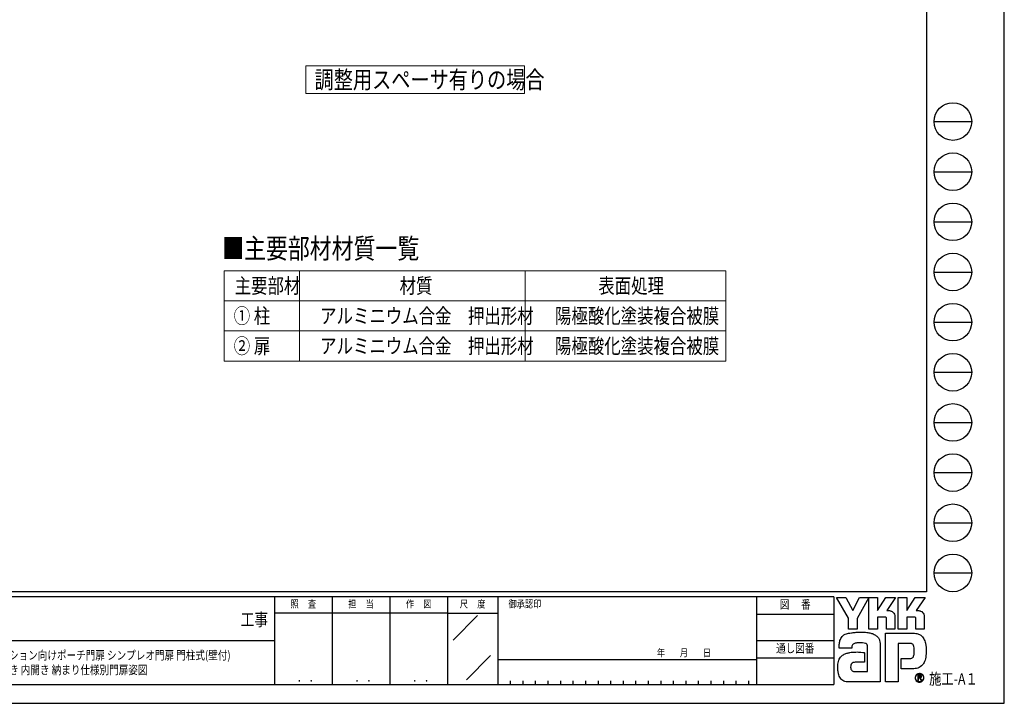
# Model space of a CAD drawing. Units: millimetres. Extents: x 0 to 8410, y 0 to 5940.
# Drawn here: x 4484 to 8410, y 0 to 2726 of the extents above; entities that cross this region are included whole.
import ezdxf
from ezdxf.enums import TextEntityAlignment as Align

# ---------------------------------------------------------------- set-up
doc = ezdxf.new("R2010")
doc.units = ezdxf.units.MM
for name, color, linetype, lineweight in [('TABLE1', 255, 'Continuous', 13), ('USER1', 3, 'Continuous', 13), ('YKK_ZWAK', 7, 'Continuous', 30)]:
    doc.layers.add(name, color=color, linetype=linetype, lineweight=lineweight)
doc.styles.add('text-b', font='extslim2.shx', dxfattribs={"width": 0.8, "bigfont": 'extfont2.shx'})

msp = doc.modelspace()

# ---------------------------------------------------------------- linework, layer by layer
at = {"layer": 'TABLE1'}
for p, q in [((5300, 1725), (7300, 1725)), ((5300, 1725), (5300, 1365)), ((5600, 1725), (5600, 1365)), ((6500, 1725), (6500, 1365)), ((7300, 1725), (7300, 1365)), ((5300, 1605), (7300, 1605)), ((5300, 1485), (7300, 1485)), ((5300, 1365), (7300, 1365))]:
    msp.add_line(p, q, dxfattribs=at)
at = {"layer": 'USER1'}
for p, q in [((5625.3, 2432.4), (5625.3, 2542.4)), ((5625.3, 2542.4), (6496.8, 2542.4)), ((6496.8, 2542.4), (6496.8, 2432.4)), ((6496.8, 2432.4), (5625.3, 2432.4)), ((5625.3, 2432.4), (5625.3, 2432.4))]:
    msp.add_line(p, q, dxfattribs=at)
at = {"layer": 'YKK_ZWAK'}
for p, q in [((8410, 0), (8410, 5940)), ((8100, 5745), (8100, 445)), ((8130, 2320), (8280, 2320)), ((8130, 2120), (8280, 2120)), ((8130, 1920), (8280, 1920)), ((8130, 1720), (8280, 1720)), ((8130, 1520), (8280, 1520)), ((8130, 1320), (8280, 1320)), ((8130, 1120), (8280, 1120)), ((8130, 920), (8280, 920)), ((8130, 720), (8280, 720)), ((8130, 520), (8280, 520)), ((8100, 445), (300, 445)), ((5500, 425), (4200, 425)), ((6190, 425), (5500, 425)), ((5500, 425), (5500, 75)), ((5730, 425), (5730, 75)), ((5960, 425), (5960, 75)), ((6190, 425), (6190, 75)), ((6390, 425), (6190, 425)), ((7422.5, 425), (6390, 425)), ((6390, 425), (6390, 75)), ((7422.5, 425), (7422.5, 75)), ((7730, 425), (7422.5, 425)), ((7730, 425), (7730, 75)), ((6190, 360), (5500, 360)), ((6190, 360), (6390, 360)), ((7422.5, 355), (7730, 355)), ((6212.1, 251.7), (6310, 349.6)), ((4200, 250), (5500, 250)), ((7422.5, 250), (7730, 250)), ((6265.7, 94), (6361.9, 190.2)), ((6390, 175), (7422.5, 175)), ((7730, 180), (7422.5, 180)), ((6440, 90), (6440, 75)), ((6490, 90), (6490, 75)), ((6540, 90), (6540, 75)), ((6590, 90), (6590, 75)), ((6640, 90), (6640, 75)), ((6690, 90), (6690, 75)), ((6740, 90), (6740, 75)), ((6790, 90), (6790, 75)), ((6840, 90), (6840, 75)), ((6890, 90), (6890, 75)), ((6940, 90), (6940, 75)), ((6990, 90), (6990, 75)), ((7040, 90), (7040, 75)), ((7090, 90), (7090, 75)), ((7140, 90), (7140, 75)), ((7190, 90), (7190, 75)), ((7240, 90), (7240, 75)), ((7290, 90), (7290, 75)), ((7340, 90), (7340, 75)), ((7390, 90), (7390, 75)), ((4200, 75), (5500, 75)), ((5500, 75), (6190, 75)), ((6190, 75), (6390, 75)), ((6390, 75), (7422.5, 75)), ((7422.5, 75), (7730, 75)), ((0, 0), (8410, 0))]:
    msp.add_line(p, q, dxfattribs=at)
at = {"layer": 'YKK_ZWAK', "linetype": 'ByBlock', "lineweight": -2}
msp.add_lwpolyline([(7741, 422), (7777.8, 422), (7805.5, 369.9), (7833, 422), (7869.9, 422), (7822.7, 338), (7822.7, 295.9), (7789.1, 295.9), (7789.1, 339.1)], close=True, dxfattribs=at)
for points in [[(7949.8, 369.8, -0.051726), (7954.9, 369.3, -0.052499), (7959.5, 367.8), (7963.5, 365.5), (7967, 362.5), (7969.7, 358.9), (7971.8, 354.9), (7973, 350.5), (7973.4, 346), (7973.4, 295.8), (7940.4, 295.8), (7940.4, 338.6, 0.432687), (7935.5, 343.4), (7903.8, 343.4), (7903.8, 295.9), (7869.9, 295.9), (7869.9, 422), (7903.8, 422), (7903.8, 370.4), (7937.1, 422), (7976.8, 422), (7941.2, 369.8), (7942.4, 369.8), (7943.8, 369.8), (7945.3, 369.8), (7946.6, 369.8), (7947.9, 369.8), (7948.9, 369.8), (7949.5, 369.8)], [(8066.7, 369.8, -0.051663), (8071.9, 369.3, -0.052338), (8076.5, 367.8), (8080.5, 365.5), (8084, 362.5), (8086.7, 358.9), (8088.8, 354.9), (8090, 350.5), (8090.5, 346), (8090.5, 295.9), (8057.4, 295.9), (8057.4, 338.6, 0.435514), (8052.5, 343.4), (8020.8, 343.4), (8020.8, 295.9), (7986.9, 295.9), (7986.9, 422), (8020.8, 422), (8020.8, 370.4), (8054, 422), (8093.8, 422), (8058.1, 369.8), (8059.4, 369.8), (8060.8, 369.8), (8062.2, 369.8), (8063.6, 369.8), (8064.8, 369.8), (8065.8, 369.8), (8066.5, 369.8)], [(7831.5, 283.8, -0.018094), (7848.7, 283.7, -0.024721), (7865.6, 282.2, -0.036616), (7881.1, 278.8, -0.058112), (7894.1, 273.4, -0.03375), (7899.6, 269.7, -0.037521), (7904.1, 265.6, -0.039357), (7907.8, 261.1, -0.0386), (7910.6, 256.2, -0.035423), (7912.7, 250.8), (7914.1, 245.1), (7914.9, 239), (7915.2, 232.4), (7915.2, 85), (7794.6, 85, -0.028892), (7783.8, 85.6, -0.043915), (7774.4, 87.4, -0.060177), (7766.3, 90.9, -0.069903), (7759.5, 96.3, -0.065797), (7754.1, 103.8, -0.051969), (7750, 113.8, -0.037389), (7747.3, 126.6, -0.026103), (7745.9, 142.3, -0.034557), (7746.3, 155.7, -0.041878), (7748.3, 166.9, -0.048259), (7751.7, 176.1, -0.051361), (7756.4, 183.5, -0.04953), (7761.9, 189.3, -0.043327), (7768.2, 193.8, -0.034891), (7774.9, 197.2, -0.026086), (7781.8, 199.6, -0.029358), (7793.9, 202.5, -0.022398), (7806.2, 204, -0.01753), (7818, 204.6, -0.014179), (7828.9, 204.5), (7838.4, 203.8), (7845.8, 203), (7850.7, 202.2), (7852.5, 201.8), (7852.5, 163.5), (7846.9, 164.1), (7840.9, 164.4), (7834.6, 164.6), (7828.7, 164.5), (7823.4, 164.4), (7819.1, 164.3), (7816.2, 164.2), (7815.2, 164.1), (7810.9, 163.3), (7807.1, 162.1), (7804, 160.4), (7801.5, 158.2), (7799.5, 155.6), (7798.2, 152.5), (7797.4, 148.9), (7797.3, 144.8), (7797.8, 140.3), (7798.7, 136.6), (7800.1, 133.6), (7801.8, 131.2), (7803.9, 129.4), (7806.1, 128.1), (7808.6, 127.2), (7811.2, 126.7), (7864.3, 126.7), (7864.3, 224.9), (7864.3, 226.9), (7864.2, 228.8), (7863.9, 230.6), (7863.5, 232.4), (7862.9, 234), (7862, 235.5), (7860.8, 236.8), (7859.4, 237.9), (7856.3, 239.1), (7851.3, 240.1), (7844.9, 240.9), (7837.7, 241.3), (7830.1, 241.3), (7822.6, 240.7, 0.027851), (7815.6, 239.5, 0.045184), (7809.8, 237.7), (7807.5, 236.4), (7805.7, 234.8), (7804.3, 232.9), (7803.3, 230.8), (7802.6, 228.5), (7802.2, 225.9), (7801.9, 223.2), (7801.7, 220.3), (7751.7, 220.2), (7751.9, 227), (7752.2, 234.7, -0.022557), (7753, 242.9, -0.03534), (7754.8, 251.1, -0.049232), (7758.1, 259, -0.06152), (7763.1, 266.3, -0.06655), (7770.4, 272.5, -0.061399), (7780.4, 277.2, -0.028035), (7788.4, 279.2, -0.015355), (7800.3, 281.2, -0.013333), (7815, 282.9, -0.014543)], [(8095.5, 177.5, -0.035312), (8092.2, 166.9, -0.058477), (8088.1, 158.7, -0.028882), (8083.9, 153.4, -0.030955), (8079.6, 149), (8074.9, 145.4), (8070.1, 142.6), (8065.2, 140.5), (8060.1, 139.1), (8054.9, 138.3), (8049.7, 138), (7998.4, 138), (7998.4, 178.3), (8027.3, 178.3), (8032.7, 178.4), (8037.4, 178.9), (8041.4, 180, 0.088267), (8044.7, 182.3, 0.083745), (8047.4, 186, 0.058286), (8049.3, 191.4, 0.036044), (8050.4, 199, 0.022073), (8050.8, 209), (8050.8, 215.4), (8050.5, 221.1), (8049.7, 226.1), (8048.4, 230.4, 0.073112), (8046.4, 233.8, 0.087251), (8043.4, 236.4, 0.077447), (8039.3, 238, 0.055437), (8033.9, 238.5), (7986.2, 238.5), (7986.2, 85), (7936.2, 85), (7936.2, 279.2), (8052.4, 279.2, -0.040311), (8060.9, 278.2, -0.042197), (8068.2, 276.1, -0.041885), (8074.4, 273.1, -0.039554), (8079.6, 269.5, -0.035941), (8083.7, 265.5), (8087, 261.4), (8089.4, 257.4), (8091.1, 253.8, -0.04472), (8094.9, 243.2, -0.030712), (8097.4, 230.8, -0.023866), (8098.7, 217.4, -0.021133), (8098.7, 203.5, -0.021507), (8097.6, 190, -0.025417)], [(8084.2, 114.3, 0.199597), (8071.7, 119.5, 0.413355), (8054.1, 101.8, 0.200198), (8059.2, 89.4, 0.19909), (8071.7, 84.2, 0.198684), (8084.2, 89.4, 0.200316), (8089.3, 101.8, 0.20047), (8084.2, 114.3)], [(8071.7, 86, -0.201097), (8060.5, 90.7, -0.201372), (8055.9, 101.8, -0.200369), (8060.5, 113, -0.200196), (8071.7, 117.6, -0.199293), (8082.9, 113, -0.199206), (8087.5, 101.8, -0.413286), (8071.7, 86)], [(8076.5, 109.8, -0.196518), (8077.4, 107.4), (8077.2, 106.3), (8076.8, 105.5), (8076.3, 104.8), (8075.5, 104.4), (8074.7, 104.1), (8073.9, 103.9), (8073.1, 103.8), (8072.3, 103.7), (8070.3, 103.7), (8071.3, 102), (8077.9, 90.8), (8080.5, 90.8), (8074.2, 101.6), (8074.8, 101.7), (8075.4, 101.9), (8075.9, 102.1), (8076.4, 102.3), (8076.9, 102.5), (8077.3, 102.8), (8077.7, 103.1), (8078.1, 103.4, 0.200182), (8079.6, 107.4), (8079.6, 108), (8079.5, 108.6), (8079.4, 109.1), (8079.2, 109.6), (8079, 110.1), (8078.7, 110.6), (8078.4, 111), (8078.1, 111.4), (8077.6, 111.8), (8077.1, 112.2), (8076.5, 112.5), (8075.9, 112.7), (8075.3, 112.9), (8074.6, 113), (8073.8, 113.1), (8073.1, 113.2), (8065.5, 113.2), (8065.5, 90.9), (8067.8, 90.9), (8067.8, 110.9), (8073.1, 110.9), (8073.6, 110.9), (8074.1, 110.8), (8074.6, 110.7), (8075.1, 110.6), (8075.5, 110.4), (8075.8, 110.3), (8076.2, 110)]]:
    msp.add_lwpolyline(points, format="xyb", close=True, dxfattribs=at)
at = {"layer": 'YKK_ZWAK'}
for centre in [(8205, 2320), (8205, 2120), (8205, 1920), (8205, 1720), (8205, 1520), (8205, 1320), (8205, 1120), (8205, 920), (8205, 720), (8205, 520)]:
    msp.add_circle(centre, 75, dxfattribs=at)

# ---------------------------------------------------------------- texts
at = {"layer": 'TABLE1', "style": 'text-b', "width": 0.8}
for s, p in [('主要部材', (5341.2, 1635)), ('材質', (5998.8, 1635)), ('表面処理', (6791.2, 1635)), ('① 柱', (5337.5, 1515)), ('アルミニウム合金\u3000押出形材', (5682, 1515)), ('陽極酸化塗装複合被膜', (6618.4, 1515)), ('② 扉', (5337.5, 1395)), ('アルミニウム合金\u3000押出形材', (5682, 1395)), ('陽極酸化塗装複合被膜', (6618.4, 1395))]:
    msp.add_text(s, height=60, dxfattribs=at).set_placement(p)
at = {"layer": 'USER1', "style": 'text-b', "width": 0.8}
for s, height, p in [('調整用スペーサ有りの場合', 70, (5660, 2452)), ('■主要部材材質一覧', 80, (5291.5, 1774)), ('マンション向けポーチ門扉 シンプレオ門扉 門柱式(壁付)', 35, (4365.3, 174.3)), ('片開き 内開き 納まり仕様別門扉姿図', 35, (4365.3, 115.9))]:
    msp.add_text(s, height=height, dxfattribs=at).set_placement(p)
at = {"layer": 'YKK_ZWAK', "style": 'text-b', "width": 0.8}
for s, height, p in [('照     査', 30, (5615, 392.5)), ('担     当', 30, (5845, 392.5)), ('作     図', 30, (6075, 392.5)), ('尺     度', 30, (6290, 392.5)), ('御承認印', 30, (6498.5, 392.5)), ('図\u3000 番', 35, (7576.3, 390)), ('工事', 50, (5420, 327.5)), ('通し図番', 35, (7576.3, 215))]:
    msp.add_text(s, height=height, dxfattribs=at).set_placement(p, align=Align.MIDDLE)
for s, height, p in [('年        月        日', 30, (7024.9, 186.8)), ('施工-A１', 45, (8110, 75)), ('． ．', 35.35, (5590, 85.6)), ('． ．', 35.35, (5820, 85.6)), ('． ．', 35.35, (6050, 85.6))]:
    msp.add_text(s, height=height, dxfattribs=at).set_placement(p)

doc.saveas('drawing.dxf')
